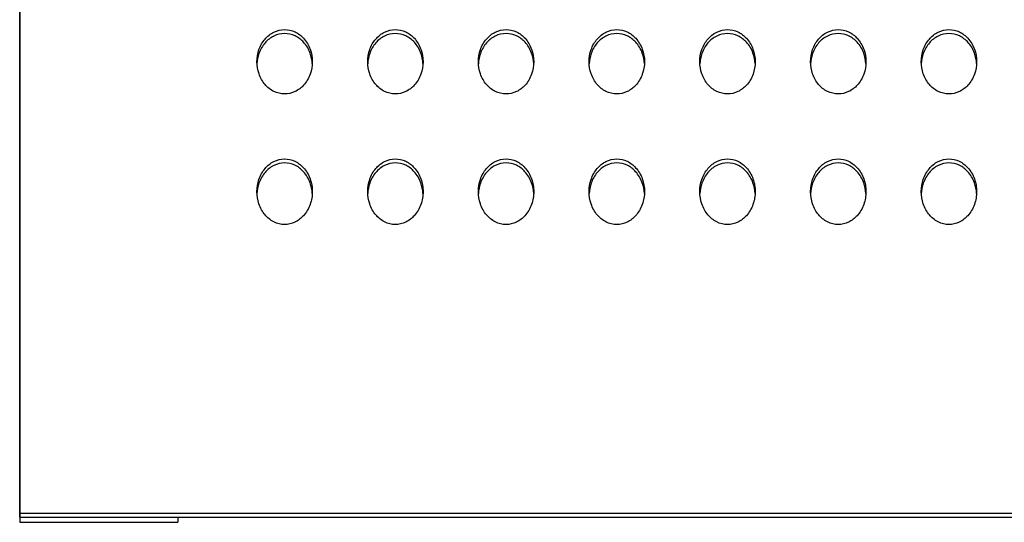
# Model space of a CAD drawing. Extents: x 14003 to 16564, y -403 to 923.
# Drawn here: x 14310 to 14633, y -403 to -238 of the extents above; entities that cross this region are included whole.
import ezdxf

# ---------------------------------------------------------------- set-up
doc = ezdxf.new("R2010")
doc.units = 0
doc.header["$MEASUREMENT"] = 0
doc.layers.get('0').update_dxf_attribs({"linetype": 'CONTINUOUS'})

# ---------------------------------------------------------------- blocks, each defined once
blk = doc.blocks.new('STP_OMBRIA15')
for p, q in [((-2, -50.529), (-2, 51.431)), ((-2, 50.986), (-2, -50.637)), ((-2, -50.529), (98, -50.529)), ((-2, -50.637), (-2, -50.529)), ((-2, -50.637), (-2, -50.764)), ((-2, -50.637), (98, -50.637)), ((-2, -50.764), (2, -50.764)), ((2, -50.637), (2, -50.764))]:
    blk.add_line(p, q)
for points, knots in [([(4, -39.12), (4, -39.119), (4, -39.119), (4, -39.019), (4.016, -38.912), (4.086, -38.712), (4.14, -38.619), (4.264, -38.475), (4.341, -38.412), (4.513, -38.328), (4.609, -38.306), (4.787, -38.306), (4.879, -38.326), (5.046, -38.405), (5.121, -38.462), (5.25, -38.603), (5.307, -38.698), (5.382, -38.905), (5.4, -39.015), (5.4, -39.119), (5.4, -39.119), (5.4, -39.12)], [1.145955, 1.145955, 1.145955, 1.145955, 1.147582, 1.147582, 1.446587, 1.446587, 1.745591, 1.745591, 2.018829, 2.018829, 2.292067, 2.292067, 2.553794, 2.553794, 2.815521, 2.815521, 3.125964, 3.125964, 3.436407, 3.436407, 3.437864, 3.437864, 3.437864, 3.437864]), ([(6.8, -39.12), (6.8, -39.119), (6.8, -39.119), (6.8, -39.019), (6.816, -38.912), (6.886, -38.712), (6.94, -38.619), (7.064, -38.475), (7.141, -38.412), (7.313, -38.328), (7.409, -38.306), (7.587, -38.306), (7.679, -38.326), (7.846, -38.405), (7.921, -38.462), (8.05, -38.603), (8.107, -38.698), (8.182, -38.905), (8.2, -39.015), (8.2, -39.119), (8.2, -39.119), (8.2, -39.12)], [1.145955, 1.145955, 1.145955, 1.145955, 1.147582, 1.147582, 1.446587, 1.446587, 1.745591, 1.745591, 2.018829, 2.018829, 2.292067, 2.292067, 2.553794, 2.553794, 2.815521, 2.815521, 3.125964, 3.125964, 3.436407, 3.436407, 3.437864, 3.437864, 3.437864, 3.437864]), ([(9.6, -39.12), (9.6, -39.119), (9.6, -39.119), (9.6, -39.019), (9.616, -38.912), (9.686, -38.712), (9.74, -38.619), (9.864, -38.475), (9.941, -38.412), (10.113, -38.328), (10.209, -38.306), (10.387, -38.306), (10.479, -38.326), (10.646, -38.405), (10.721, -38.462), (10.85, -38.603), (10.907, -38.698), (10.982, -38.905), (11, -39.015), (11, -39.119), (11, -39.119), (11, -39.12)], [1.145955, 1.145955, 1.145955, 1.145955, 1.147582, 1.147582, 1.446587, 1.446587, 1.745591, 1.745591, 2.018829, 2.018829, 2.292067, 2.292067, 2.553794, 2.553794, 2.815521, 2.815521, 3.125964, 3.125964, 3.436407, 3.436407, 3.437864, 3.437864, 3.437864, 3.437864]), ([(12.4, -39.12), (12.4, -39.119), (12.4, -39.119), (12.4, -39.019), (12.416, -38.912), (12.486, -38.712), (12.54, -38.619), (12.664, -38.475), (12.741, -38.412), (12.913, -38.328), (13.009, -38.306), (13.187, -38.306), (13.279, -38.326), (13.446, -38.405), (13.521, -38.462), (13.65, -38.603), (13.707, -38.698), (13.782, -38.905), (13.8, -39.015), (13.8, -39.119), (13.8, -39.119), (13.8, -39.12)], [1.145955, 1.145955, 1.145955, 1.145955, 1.147582, 1.147582, 1.446587, 1.446587, 1.745591, 1.745591, 2.018829, 2.018829, 2.292067, 2.292067, 2.553794, 2.553794, 2.815521, 2.815521, 3.125964, 3.125964, 3.436407, 3.436407, 3.437864, 3.437864, 3.437864, 3.437864]), ([(15.2, -39.12), (15.2, -39.119), (15.2, -39.119), (15.2, -39.019), (15.216, -38.912), (15.286, -38.712), (15.34, -38.619), (15.464, -38.475), (15.541, -38.412), (15.713, -38.328), (15.809, -38.306), (15.987, -38.306), (16.079, -38.326), (16.246, -38.405), (16.321, -38.462), (16.45, -38.603), (16.507, -38.698), (16.582, -38.905), (16.6, -39.015), (16.6, -39.119), (16.6, -39.119), (16.6, -39.12)], [1.145955, 1.145955, 1.145955, 1.145955, 1.147582, 1.147582, 1.446587, 1.446587, 1.745591, 1.745591, 2.018829, 2.018829, 2.292067, 2.292067, 2.553794, 2.553794, 2.815521, 2.815521, 3.125964, 3.125964, 3.436407, 3.436407, 3.437864, 3.437864, 3.437864, 3.437864]), ([(18, -39.12), (18, -39.119), (18, -39.119), (18, -39.019), (18.016, -38.912), (18.086, -38.712), (18.14, -38.619), (18.264, -38.475), (18.341, -38.412), (18.513, -38.328), (18.609, -38.306), (18.787, -38.306), (18.879, -38.326), (19.046, -38.405), (19.121, -38.462), (19.25, -38.603), (19.307, -38.698), (19.382, -38.905), (19.4, -39.015), (19.4, -39.119), (19.4, -39.119), (19.4, -39.12)], [1.145955, 1.145955, 1.145955, 1.145955, 1.147582, 1.147582, 1.446587, 1.446587, 1.745591, 1.745591, 2.018829, 2.018829, 2.292067, 2.292067, 2.553794, 2.553794, 2.815521, 2.815521, 3.125964, 3.125964, 3.436407, 3.436407, 3.437864, 3.437864, 3.437864, 3.437864]), ([(20.8, -39.12), (20.8, -39.119), (20.8, -39.119), (20.8, -39.019), (20.816, -38.912), (20.886, -38.712), (20.94, -38.619), (21.064, -38.475), (21.141, -38.412), (21.313, -38.328), (21.409, -38.306), (21.587, -38.306), (21.679, -38.326), (21.846, -38.405), (21.921, -38.462), (22.05, -38.603), (22.107, -38.698), (22.182, -38.905), (22.2, -39.015), (22.2, -39.119), (22.2, -39.119), (22.2, -39.12)], [1.145955, 1.145955, 1.145955, 1.145955, 1.147582, 1.147582, 1.446587, 1.446587, 1.745591, 1.745591, 2.018829, 2.018829, 2.292067, 2.292067, 2.553794, 2.553794, 2.815521, 2.815521, 3.125964, 3.125964, 3.436407, 3.436407, 3.437864, 3.437864, 3.437864, 3.437864]), ([(5.399, -39.167), (5.394, -39.079), (5.376, -38.987), (5.307, -38.797), (5.25, -38.701), (5.121, -38.561), (5.046, -38.503), (4.879, -38.425), (4.787, -38.405), (4.609, -38.405), (4.513, -38.426), (4.341, -38.511), (4.264, -38.573), (4.14, -38.717), (4.086, -38.811), (4.022, -38.995), (4.006, -39.083), (4.001, -39.168)], [1.197455, 1.197455, 1.197455, 1.197455, 1.458656, 1.458656, 1.769364, 1.769364, 2.031083, 2.031083, 2.292801, 2.292801, 2.566095, 2.566095, 2.83939, 2.83939, 3.138595, 3.138595, 3.388862, 3.388862, 3.388862, 3.388862]), ([(8.199, -39.167), (8.194, -39.079), (8.176, -38.987), (8.107, -38.797), (8.05, -38.701), (7.921, -38.561), (7.846, -38.503), (7.679, -38.425), (7.587, -38.405), (7.409, -38.405), (7.313, -38.426), (7.141, -38.511), (7.064, -38.573), (6.94, -38.717), (6.886, -38.811), (6.822, -38.995), (6.806, -39.083), (6.801, -39.168)], [1.197455, 1.197455, 1.197455, 1.197455, 1.458656, 1.458656, 1.769364, 1.769364, 2.031083, 2.031083, 2.292801, 2.292801, 2.566095, 2.566095, 2.83939, 2.83939, 3.138595, 3.138595, 3.388862, 3.388862, 3.388862, 3.388862]), ([(10.999, -39.167), (10.994, -39.079), (10.976, -38.987), (10.907, -38.797), (10.85, -38.701), (10.721, -38.561), (10.646, -38.503), (10.479, -38.425), (10.387, -38.405), (10.209, -38.405), (10.113, -38.426), (9.941, -38.511), (9.864, -38.573), (9.74, -38.717), (9.686, -38.811), (9.622, -38.995), (9.606, -39.083), (9.601, -39.168)], [1.197455, 1.197455, 1.197455, 1.197455, 1.458656, 1.458656, 1.769364, 1.769364, 2.031083, 2.031083, 2.292801, 2.292801, 2.566095, 2.566095, 2.83939, 2.83939, 3.138595, 3.138595, 3.388862, 3.388862, 3.388862, 3.388862]), ([(13.799, -39.167), (13.794, -39.079), (13.776, -38.987), (13.707, -38.797), (13.65, -38.701), (13.521, -38.561), (13.446, -38.503), (13.279, -38.425), (13.187, -38.405), (13.009, -38.405), (12.913, -38.426), (12.741, -38.511), (12.664, -38.573), (12.54, -38.717), (12.486, -38.811), (12.422, -38.995), (12.406, -39.083), (12.401, -39.168)], [1.197455, 1.197455, 1.197455, 1.197455, 1.458656, 1.458656, 1.769364, 1.769364, 2.031083, 2.031083, 2.292801, 2.292801, 2.566095, 2.566095, 2.83939, 2.83939, 3.138595, 3.138595, 3.388862, 3.388862, 3.388862, 3.388862]), ([(16.599, -39.167), (16.594, -39.079), (16.576, -38.987), (16.507, -38.797), (16.45, -38.701), (16.321, -38.561), (16.246, -38.503), (16.079, -38.425), (15.987, -38.405), (15.809, -38.405), (15.713, -38.426), (15.541, -38.511), (15.464, -38.573), (15.34, -38.717), (15.286, -38.811), (15.222, -38.995), (15.206, -39.083), (15.201, -39.168)], [1.197455, 1.197455, 1.197455, 1.197455, 1.458656, 1.458656, 1.769364, 1.769364, 2.031083, 2.031083, 2.292801, 2.292801, 2.566095, 2.566095, 2.83939, 2.83939, 3.138595, 3.138595, 3.388862, 3.388862, 3.388862, 3.388862]), ([(19.399, -39.167), (19.394, -39.079), (19.376, -38.987), (19.307, -38.797), (19.25, -38.701), (19.121, -38.561), (19.046, -38.503), (18.879, -38.425), (18.787, -38.405), (18.609, -38.405), (18.513, -38.426), (18.341, -38.511), (18.264, -38.573), (18.14, -38.717), (18.086, -38.811), (18.022, -38.995), (18.006, -39.083), (18.001, -39.168)], [1.197455, 1.197455, 1.197455, 1.197455, 1.458656, 1.458656, 1.769364, 1.769364, 2.031083, 2.031083, 2.292801, 2.292801, 2.566095, 2.566095, 2.83939, 2.83939, 3.138595, 3.138595, 3.388862, 3.388862, 3.388862, 3.388862]), ([(22.199, -39.167), (22.194, -39.079), (22.176, -38.987), (22.107, -38.797), (22.05, -38.701), (21.921, -38.561), (21.846, -38.503), (21.679, -38.425), (21.587, -38.405), (21.409, -38.405), (21.313, -38.426), (21.141, -38.511), (21.064, -38.573), (20.94, -38.717), (20.886, -38.811), (20.822, -38.995), (20.806, -39.083), (20.801, -39.168)], [1.197455, 1.197455, 1.197455, 1.197455, 1.458656, 1.458656, 1.769364, 1.769364, 2.031083, 2.031083, 2.292801, 2.292801, 2.566095, 2.566095, 2.83939, 2.83939, 3.138595, 3.138595, 3.388862, 3.388862, 3.388862, 3.388862]), ([(4.7, -39.934), (4.609, -39.934), (4.513, -39.911), (4.341, -39.826), (4.264, -39.763), (4.14, -39.619), (4.087, -39.525), (4.017, -39.325), (4, -39.219), (4, -39.12)], [0, 0, 0, 0, 0.273886, 0.273886, 0.547772, 0.547772, 0.847677, 0.847677, 1.145955, 1.145955, 1.145955, 1.145955]), ([(5.4, -39.12), (5.4, -39.222), (5.382, -39.333), (5.307, -39.54), (5.249, -39.636), (5.121, -39.776), (5.046, -39.835), (4.879, -39.913), (4.787, -39.934), (4.7, -39.934)], [3.437864, 3.437864, 3.437864, 3.437864, 3.748204, 3.748204, 4.060001, 4.060001, 4.32191, 4.32191, 4.583819, 4.583819, 4.583819, 4.583819]), ([(7.5, -39.934), (7.409, -39.934), (7.313, -39.911), (7.141, -39.826), (7.064, -39.763), (6.94, -39.619), (6.887, -39.525), (6.817, -39.325), (6.8, -39.219), (6.8, -39.12)], [0, 0, 0, 0, 0.273886, 0.273886, 0.547772, 0.547772, 0.847677, 0.847677, 1.145955, 1.145955, 1.145955, 1.145955]), ([(8.2, -39.12), (8.2, -39.222), (8.182, -39.333), (8.107, -39.54), (8.049, -39.636), (7.921, -39.776), (7.846, -39.835), (7.679, -39.913), (7.587, -39.934), (7.5, -39.934)], [3.437864, 3.437864, 3.437864, 3.437864, 3.748204, 3.748204, 4.060001, 4.060001, 4.32191, 4.32191, 4.583819, 4.583819, 4.583819, 4.583819]), ([(10.3, -39.934), (10.209, -39.934), (10.113, -39.911), (9.941, -39.826), (9.864, -39.763), (9.74, -39.619), (9.687, -39.525), (9.617, -39.325), (9.6, -39.219), (9.6, -39.12)], [0, 0, 0, 0, 0.273886, 0.273886, 0.547772, 0.547772, 0.847677, 0.847677, 1.145955, 1.145955, 1.145955, 1.145955]), ([(11, -39.12), (11, -39.222), (10.982, -39.333), (10.907, -39.54), (10.849, -39.636), (10.721, -39.776), (10.646, -39.835), (10.479, -39.913), (10.387, -39.934), (10.3, -39.934)], [3.437864, 3.437864, 3.437864, 3.437864, 3.748204, 3.748204, 4.060001, 4.060001, 4.32191, 4.32191, 4.583819, 4.583819, 4.583819, 4.583819]), ([(13.1, -39.934), (13.009, -39.934), (12.913, -39.911), (12.741, -39.826), (12.664, -39.763), (12.54, -39.619), (12.487, -39.525), (12.417, -39.325), (12.4, -39.219), (12.4, -39.12)], [0, 0, 0, 0, 0.273886, 0.273886, 0.547772, 0.547772, 0.847677, 0.847677, 1.145955, 1.145955, 1.145955, 1.145955]), ([(13.8, -39.12), (13.8, -39.222), (13.782, -39.333), (13.707, -39.54), (13.649, -39.636), (13.521, -39.776), (13.446, -39.835), (13.279, -39.913), (13.187, -39.934), (13.1, -39.934)], [3.437864, 3.437864, 3.437864, 3.437864, 3.748204, 3.748204, 4.060001, 4.060001, 4.32191, 4.32191, 4.583819, 4.583819, 4.583819, 4.583819]), ([(15.9, -39.934), (15.809, -39.934), (15.713, -39.911), (15.541, -39.826), (15.464, -39.763), (15.34, -39.619), (15.287, -39.525), (15.217, -39.325), (15.2, -39.219), (15.2, -39.12)], [0, 0, 0, 0, 0.273886, 0.273886, 0.547772, 0.547772, 0.847677, 0.847677, 1.145955, 1.145955, 1.145955, 1.145955]), ([(16.6, -39.12), (16.6, -39.222), (16.582, -39.333), (16.507, -39.54), (16.449, -39.636), (16.321, -39.776), (16.246, -39.835), (16.079, -39.913), (15.987, -39.934), (15.9, -39.934)], [3.437864, 3.437864, 3.437864, 3.437864, 3.748204, 3.748204, 4.060001, 4.060001, 4.32191, 4.32191, 4.583819, 4.583819, 4.583819, 4.583819]), ([(18.7, -39.934), (18.609, -39.934), (18.513, -39.911), (18.341, -39.826), (18.264, -39.763), (18.14, -39.619), (18.087, -39.525), (18.017, -39.325), (18, -39.219), (18, -39.12)], [0, 0, 0, 0, 0.273886, 0.273886, 0.547772, 0.547772, 0.847677, 0.847677, 1.145955, 1.145955, 1.145955, 1.145955]), ([(19.4, -39.12), (19.4, -39.222), (19.382, -39.333), (19.307, -39.54), (19.249, -39.636), (19.121, -39.776), (19.046, -39.835), (18.879, -39.913), (18.787, -39.934), (18.7, -39.934)], [3.437864, 3.437864, 3.437864, 3.437864, 3.748204, 3.748204, 4.060001, 4.060001, 4.32191, 4.32191, 4.583819, 4.583819, 4.583819, 4.583819]), ([(21.5, -39.934), (21.409, -39.934), (21.313, -39.911), (21.141, -39.826), (21.064, -39.763), (20.94, -39.619), (20.887, -39.525), (20.817, -39.325), (20.8, -39.219), (20.8, -39.12)], [0, 0, 0, 0, 0.273886, 0.273886, 0.547772, 0.547772, 0.847677, 0.847677, 1.145955, 1.145955, 1.145955, 1.145955]), ([(22.2, -39.12), (22.2, -39.222), (22.182, -39.333), (22.107, -39.54), (22.049, -39.636), (21.921, -39.776), (21.846, -39.835), (21.679, -39.913), (21.587, -39.934), (21.5, -39.934)], [3.437864, 3.437864, 3.437864, 3.437864, 3.748204, 3.748204, 4.060001, 4.060001, 4.32191, 4.32191, 4.583819, 4.583819, 4.583819, 4.583819]), ([(4, -42.405), (4, -42.404), (4, -42.404), (4, -42.302), (4.016, -42.194), (4.086, -41.99), (4.14, -41.895), (4.264, -41.748), (4.34, -41.685), (4.512, -41.599), (4.608, -41.576), (4.787, -41.576), (4.879, -41.596), (5.045, -41.675), (5.119, -41.734), (5.248, -41.876), (5.307, -41.974), (5.382, -42.185), (5.4, -42.298), (5.4, -42.403), (5.4, -42.404), (5.4, -42.405)], [1.161068, 1.161068, 1.161068, 1.161068, 1.162953, 1.162953, 1.467764, 1.467764, 1.772575, 1.772575, 2.047463, 2.047463, 2.322351, 2.322351, 2.583844, 2.583844, 2.845337, 2.845337, 3.163444, 3.163444, 3.481551, 3.481551, 3.483203, 3.483203, 3.483203, 3.483203]), ([(6.8, -42.405), (6.8, -42.404), (6.8, -42.404), (6.8, -42.302), (6.816, -42.194), (6.886, -41.99), (6.94, -41.895), (7.064, -41.748), (7.14, -41.685), (7.312, -41.599), (7.408, -41.576), (7.587, -41.576), (7.679, -41.596), (7.845, -41.675), (7.919, -41.734), (8.048, -41.876), (8.107, -41.974), (8.182, -42.185), (8.2, -42.298), (8.2, -42.403), (8.2, -42.404), (8.2, -42.405)], [1.161068, 1.161068, 1.161068, 1.161068, 1.162953, 1.162953, 1.467764, 1.467764, 1.772575, 1.772575, 2.047463, 2.047463, 2.322351, 2.322351, 2.583844, 2.583844, 2.845337, 2.845337, 3.163444, 3.163444, 3.481551, 3.481551, 3.483203, 3.483203, 3.483203, 3.483203]), ([(9.6, -42.405), (9.6, -42.404), (9.6, -42.404), (9.6, -42.302), (9.616, -42.194), (9.686, -41.99), (9.74, -41.895), (9.864, -41.748), (9.94, -41.685), (10.112, -41.599), (10.208, -41.576), (10.387, -41.576), (10.479, -41.596), (10.645, -41.675), (10.719, -41.734), (10.848, -41.876), (10.907, -41.974), (10.982, -42.185), (11, -42.298), (11, -42.403), (11, -42.404), (11, -42.405)], [1.161068, 1.161068, 1.161068, 1.161068, 1.162953, 1.162953, 1.467764, 1.467764, 1.772575, 1.772575, 2.047463, 2.047463, 2.322351, 2.322351, 2.583844, 2.583844, 2.845337, 2.845337, 3.163444, 3.163444, 3.481551, 3.481551, 3.483203, 3.483203, 3.483203, 3.483203]), ([(12.4, -42.405), (12.4, -42.404), (12.4, -42.404), (12.4, -42.302), (12.416, -42.194), (12.486, -41.99), (12.54, -41.895), (12.664, -41.748), (12.74, -41.685), (12.912, -41.599), (13.008, -41.576), (13.187, -41.576), (13.279, -41.596), (13.445, -41.675), (13.519, -41.734), (13.648, -41.876), (13.707, -41.974), (13.782, -42.185), (13.8, -42.298), (13.8, -42.403), (13.8, -42.404), (13.8, -42.405)], [1.161068, 1.161068, 1.161068, 1.161068, 1.162953, 1.162953, 1.467764, 1.467764, 1.772575, 1.772575, 2.047463, 2.047463, 2.322351, 2.322351, 2.583844, 2.583844, 2.845337, 2.845337, 3.163444, 3.163444, 3.481551, 3.481551, 3.483203, 3.483203, 3.483203, 3.483203]), ([(15.2, -42.405), (15.2, -42.404), (15.2, -42.404), (15.2, -42.302), (15.216, -42.194), (15.286, -41.99), (15.34, -41.895), (15.464, -41.748), (15.54, -41.685), (15.712, -41.599), (15.808, -41.576), (15.987, -41.576), (16.079, -41.596), (16.245, -41.675), (16.319, -41.734), (16.448, -41.876), (16.507, -41.974), (16.582, -42.185), (16.6, -42.298), (16.6, -42.403), (16.6, -42.404), (16.6, -42.405)], [1.161068, 1.161068, 1.161068, 1.161068, 1.162953, 1.162953, 1.467764, 1.467764, 1.772575, 1.772575, 2.047463, 2.047463, 2.322351, 2.322351, 2.583844, 2.583844, 2.845337, 2.845337, 3.163444, 3.163444, 3.481551, 3.481551, 3.483203, 3.483203, 3.483203, 3.483203]), ([(18, -42.405), (18, -42.404), (18, -42.404), (18, -42.302), (18.016, -42.194), (18.086, -41.99), (18.14, -41.895), (18.264, -41.748), (18.34, -41.685), (18.512, -41.599), (18.608, -41.576), (18.787, -41.576), (18.879, -41.596), (19.045, -41.675), (19.119, -41.734), (19.248, -41.876), (19.307, -41.974), (19.382, -42.185), (19.4, -42.298), (19.4, -42.403), (19.4, -42.404), (19.4, -42.405)], [1.161068, 1.161068, 1.161068, 1.161068, 1.162953, 1.162953, 1.467764, 1.467764, 1.772575, 1.772575, 2.047463, 2.047463, 2.322351, 2.322351, 2.583844, 2.583844, 2.845337, 2.845337, 3.163444, 3.163444, 3.481551, 3.481551, 3.483203, 3.483203, 3.483203, 3.483203]), ([(20.8, -42.405), (20.8, -42.404), (20.8, -42.404), (20.8, -42.302), (20.816, -42.194), (20.886, -41.99), (20.94, -41.895), (21.064, -41.748), (21.14, -41.685), (21.312, -41.599), (21.408, -41.576), (21.587, -41.576), (21.679, -41.596), (21.845, -41.675), (21.919, -41.734), (22.048, -41.876), (22.107, -41.974), (22.182, -42.185), (22.2, -42.298), (22.2, -42.403), (22.2, -42.404), (22.2, -42.405)], [1.161068, 1.161068, 1.161068, 1.161068, 1.162953, 1.162953, 1.467764, 1.467764, 1.772575, 1.772575, 2.047463, 2.047463, 2.322351, 2.322351, 2.583844, 2.583844, 2.845337, 2.845337, 3.163444, 3.163444, 3.481551, 3.481551, 3.483203, 3.483203, 3.483203, 3.483203]), ([(5.399, -42.453), (5.394, -42.363), (5.376, -42.269), (5.306, -42.075), (5.248, -41.977), (5.119, -41.834), (5.045, -41.776), (4.879, -41.697), (4.787, -41.677), (4.608, -41.677), (4.512, -41.699), (4.34, -41.785), (4.264, -41.849), (4.14, -41.996), (4.086, -42.091), (4.022, -42.278), (4.006, -42.368), (4.001, -42.454)], [1.214162, 1.214162, 1.214162, 1.214162, 1.481797, 1.481797, 1.800224, 1.800224, 2.061708, 2.061708, 2.323191, 2.323191, 2.598148, 2.598148, 2.873105, 2.873105, 3.178159, 3.178159, 3.433042, 3.433042, 3.433042, 3.433042]), ([(8.199, -42.453), (8.194, -42.363), (8.176, -42.269), (8.106, -42.075), (8.048, -41.977), (7.919, -41.834), (7.845, -41.776), (7.679, -41.697), (7.587, -41.677), (7.408, -41.677), (7.312, -41.699), (7.14, -41.785), (7.064, -41.849), (6.94, -41.996), (6.886, -42.091), (6.822, -42.278), (6.806, -42.368), (6.801, -42.454)], [1.214162, 1.214162, 1.214162, 1.214162, 1.481797, 1.481797, 1.800224, 1.800224, 2.061708, 2.061708, 2.323191, 2.323191, 2.598148, 2.598148, 2.873105, 2.873105, 3.178159, 3.178159, 3.433042, 3.433042, 3.433042, 3.433042]), ([(10.999, -42.453), (10.994, -42.363), (10.976, -42.269), (10.906, -42.075), (10.848, -41.977), (10.719, -41.834), (10.645, -41.776), (10.479, -41.697), (10.387, -41.677), (10.208, -41.677), (10.112, -41.699), (9.94, -41.785), (9.864, -41.849), (9.74, -41.996), (9.686, -42.091), (9.622, -42.278), (9.606, -42.368), (9.601, -42.454)], [1.214162, 1.214162, 1.214162, 1.214162, 1.481797, 1.481797, 1.800224, 1.800224, 2.061708, 2.061708, 2.323191, 2.323191, 2.598148, 2.598148, 2.873105, 2.873105, 3.178159, 3.178159, 3.433042, 3.433042, 3.433042, 3.433042]), ([(13.799, -42.453), (13.794, -42.363), (13.776, -42.269), (13.706, -42.075), (13.648, -41.977), (13.519, -41.834), (13.445, -41.776), (13.279, -41.697), (13.187, -41.677), (13.008, -41.677), (12.912, -41.699), (12.74, -41.785), (12.664, -41.849), (12.54, -41.996), (12.486, -42.091), (12.422, -42.278), (12.406, -42.368), (12.401, -42.454)], [1.214162, 1.214162, 1.214162, 1.214162, 1.481797, 1.481797, 1.800224, 1.800224, 2.061708, 2.061708, 2.323191, 2.323191, 2.598148, 2.598148, 2.873105, 2.873105, 3.178159, 3.178159, 3.433042, 3.433042, 3.433042, 3.433042]), ([(16.599, -42.453), (16.594, -42.363), (16.576, -42.269), (16.506, -42.075), (16.448, -41.977), (16.319, -41.834), (16.245, -41.776), (16.079, -41.697), (15.987, -41.677), (15.808, -41.677), (15.712, -41.699), (15.54, -41.785), (15.464, -41.849), (15.34, -41.996), (15.286, -42.091), (15.222, -42.278), (15.206, -42.368), (15.201, -42.454)], [1.214162, 1.214162, 1.214162, 1.214162, 1.481797, 1.481797, 1.800224, 1.800224, 2.061708, 2.061708, 2.323191, 2.323191, 2.598148, 2.598148, 2.873105, 2.873105, 3.178159, 3.178159, 3.433042, 3.433042, 3.433042, 3.433042]), ([(19.399, -42.453), (19.394, -42.363), (19.376, -42.269), (19.306, -42.075), (19.248, -41.977), (19.119, -41.834), (19.045, -41.776), (18.879, -41.697), (18.787, -41.677), (18.608, -41.677), (18.512, -41.699), (18.34, -41.785), (18.264, -41.849), (18.14, -41.996), (18.086, -42.091), (18.022, -42.278), (18.006, -42.368), (18.001, -42.454)], [1.214162, 1.214162, 1.214162, 1.214162, 1.481797, 1.481797, 1.800224, 1.800224, 2.061708, 2.061708, 2.323191, 2.323191, 2.598148, 2.598148, 2.873105, 2.873105, 3.178159, 3.178159, 3.433042, 3.433042, 3.433042, 3.433042]), ([(22.199, -42.453), (22.194, -42.363), (22.176, -42.269), (22.106, -42.075), (22.048, -41.977), (21.919, -41.834), (21.845, -41.776), (21.679, -41.697), (21.587, -41.677), (21.408, -41.677), (21.312, -41.699), (21.14, -41.785), (21.064, -41.849), (20.94, -41.996), (20.886, -42.091), (20.822, -42.278), (20.806, -42.368), (20.801, -42.454)], [1.214162, 1.214162, 1.214162, 1.214162, 1.481797, 1.481797, 1.800224, 1.800224, 2.061708, 2.061708, 2.323191, 2.323191, 2.598148, 2.598148, 2.873105, 2.873105, 3.178159, 3.178159, 3.433042, 3.433042, 3.433042, 3.433042]), ([(4.7, -43.234), (4.608, -43.234), (4.512, -43.211), (4.34, -43.124), (4.264, -43.06), (4.14, -42.913), (4.086, -42.817), (4.017, -42.613), (4, -42.505), (4, -42.405)], [0, 0, 0, 0, 0.275638, 0.275638, 0.551275, 0.551275, 0.857114, 0.857114, 1.161068, 1.161068, 1.161068, 1.161068]), ([(5.4, -42.405), (5.4, -42.51), (5.382, -42.622), (5.306, -42.834), (5.248, -42.932), (5.119, -43.075), (5.045, -43.134), (4.879, -43.213), (4.787, -43.234), (4.7, -43.234)], [3.483203, 3.483203, 3.483203, 3.483203, 3.801203, 3.801203, 4.120855, 4.120855, 4.382563, 4.382563, 4.644271, 4.644271, 4.644271, 4.644271]), ([(7.5, -43.234), (7.408, -43.234), (7.312, -43.211), (7.14, -43.124), (7.064, -43.06), (6.94, -42.913), (6.886, -42.817), (6.817, -42.613), (6.8, -42.505), (6.8, -42.405)], [0, 0, 0, 0, 0.275638, 0.275638, 0.551275, 0.551275, 0.857114, 0.857114, 1.161068, 1.161068, 1.161068, 1.161068]), ([(8.2, -42.405), (8.2, -42.51), (8.182, -42.622), (8.106, -42.834), (8.048, -42.932), (7.919, -43.075), (7.845, -43.134), (7.679, -43.213), (7.587, -43.234), (7.5, -43.234)], [3.483203, 3.483203, 3.483203, 3.483203, 3.801203, 3.801203, 4.120855, 4.120855, 4.382563, 4.382563, 4.644271, 4.644271, 4.644271, 4.644271]), ([(10.3, -43.234), (10.208, -43.234), (10.112, -43.211), (9.94, -43.124), (9.864, -43.06), (9.74, -42.913), (9.686, -42.817), (9.617, -42.613), (9.6, -42.505), (9.6, -42.405)], [0, 0, 0, 0, 0.275638, 0.275638, 0.551275, 0.551275, 0.857114, 0.857114, 1.161068, 1.161068, 1.161068, 1.161068]), ([(11, -42.405), (11, -42.51), (10.982, -42.622), (10.906, -42.834), (10.848, -42.932), (10.719, -43.075), (10.645, -43.134), (10.479, -43.213), (10.387, -43.234), (10.3, -43.234)], [3.483203, 3.483203, 3.483203, 3.483203, 3.801203, 3.801203, 4.120855, 4.120855, 4.382563, 4.382563, 4.644271, 4.644271, 4.644271, 4.644271]), ([(13.1, -43.234), (13.008, -43.234), (12.912, -43.211), (12.74, -43.124), (12.664, -43.06), (12.54, -42.913), (12.486, -42.817), (12.417, -42.613), (12.4, -42.505), (12.4, -42.405)], [0, 0, 0, 0, 0.275638, 0.275638, 0.551275, 0.551275, 0.857114, 0.857114, 1.161068, 1.161068, 1.161068, 1.161068]), ([(13.8, -42.405), (13.8, -42.51), (13.782, -42.622), (13.706, -42.834), (13.648, -42.932), (13.519, -43.075), (13.445, -43.134), (13.279, -43.213), (13.187, -43.234), (13.1, -43.234)], [3.483203, 3.483203, 3.483203, 3.483203, 3.801203, 3.801203, 4.120855, 4.120855, 4.382563, 4.382563, 4.644271, 4.644271, 4.644271, 4.644271]), ([(15.9, -43.234), (15.808, -43.234), (15.712, -43.211), (15.54, -43.124), (15.464, -43.06), (15.34, -42.913), (15.286, -42.817), (15.217, -42.613), (15.2, -42.505), (15.2, -42.405)], [0, 0, 0, 0, 0.275638, 0.275638, 0.551275, 0.551275, 0.857114, 0.857114, 1.161068, 1.161068, 1.161068, 1.161068]), ([(16.6, -42.405), (16.6, -42.51), (16.582, -42.622), (16.506, -42.834), (16.448, -42.932), (16.319, -43.075), (16.245, -43.134), (16.079, -43.213), (15.987, -43.234), (15.9, -43.234)], [3.483203, 3.483203, 3.483203, 3.483203, 3.801203, 3.801203, 4.120855, 4.120855, 4.382563, 4.382563, 4.644271, 4.644271, 4.644271, 4.644271]), ([(18.7, -43.234), (18.608, -43.234), (18.512, -43.211), (18.34, -43.124), (18.264, -43.06), (18.14, -42.913), (18.086, -42.817), (18.017, -42.613), (18, -42.505), (18, -42.405)], [0, 0, 0, 0, 0.275638, 0.275638, 0.551275, 0.551275, 0.857114, 0.857114, 1.161068, 1.161068, 1.161068, 1.161068]), ([(19.4, -42.405), (19.4, -42.51), (19.382, -42.622), (19.306, -42.834), (19.248, -42.932), (19.119, -43.075), (19.045, -43.134), (18.879, -43.213), (18.787, -43.234), (18.7, -43.234)], [3.483203, 3.483203, 3.483203, 3.483203, 3.801203, 3.801203, 4.120855, 4.120855, 4.382563, 4.382563, 4.644271, 4.644271, 4.644271, 4.644271]), ([(21.5, -43.234), (21.408, -43.234), (21.312, -43.211), (21.14, -43.124), (21.064, -43.06), (20.94, -42.913), (20.886, -42.817), (20.817, -42.613), (20.8, -42.505), (20.8, -42.405)], [0, 0, 0, 0, 0.275638, 0.275638, 0.551275, 0.551275, 0.857114, 0.857114, 1.161068, 1.161068, 1.161068, 1.161068]), ([(22.2, -42.405), (22.2, -42.51), (22.182, -42.622), (22.106, -42.834), (22.048, -42.932), (21.919, -43.075), (21.845, -43.134), (21.679, -43.213), (21.587, -43.234), (21.5, -43.234)], [3.483203, 3.483203, 3.483203, 3.483203, 3.801203, 3.801203, 4.120855, 4.120855, 4.382563, 4.382563, 4.644271, 4.644271, 4.644271, 4.644271])]:
    blk.add_open_spline(points, degree=3, knots=knots)

msp = doc.modelspace()

# ---------------------------------------------------------------- block references
at = {"xscale": 12.97896799968589, "yscale": 12.97896799968566, "zscale": 12.97896799968589}
msp.add_blockref('STP_OMBRIA15', (14335.84, 255.65), dxfattribs=at)

doc.saveas('drawing.dxf')
